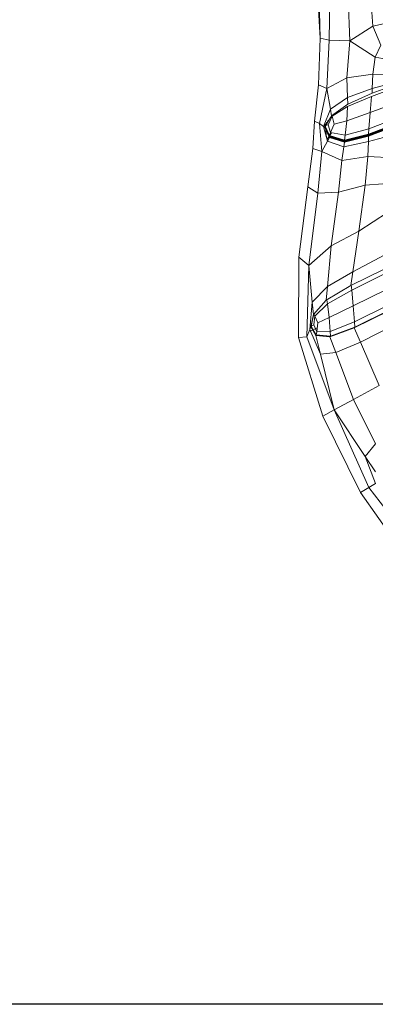
# Model space of a CAD drawing. Units: inches. Extents: x 4726 to 14023, y 88 to 6662.
# Drawn here: x 9780 to 9961, y 2391 to 2893 of the extents above; entities that cross this region are included whole.
import ezdxf

# ---------------------------------------------------------------- set-up
doc = ezdxf.new("R2010")
doc.units = ezdxf.units.IN
doc.header["$MEASUREMENT"] = 0

# ---------------------------------------------------------------- blocks, each defined once
blk = doc.blocks.new('5003_DWG-663956-Level 1')
at = {"lineweight": 9}
for p, q in [((41.54, -1576.03), (43.21, -1605.29)), ((43.21, -1605.29), (42.6, -1578.33)), ((48.24, -1579.15), (47.89, -1606.31)), ((58.44, -1606.71), (57.36, -1579.48)), ((70.05, -1599.23), (68.82, -1580.33)), ((85.27, -1595.85), (70.05, -1599.23)), ((58.44, -1606.71), (70.05, -1599.23)), ((70.05, -1599.23), (74.19, -1608.84)), ((43.21, -1605.29), (42.39, -1629.01)), ((43.21, -1605.29), (47.89, -1606.31)), ((47.89, -1606.31), (46.59, -1631.01)), ((47.89, -1606.31), (58.44, -1606.71)), ((58.44, -1606.71), (56.89, -1625.55)), ((58.44, -1606.71), (71.29, -1615.02)), ((74.19, -1608.84), (71.29, -1615.02)), ((71.29, -1615.02), (70.09, -1623.64)), ((83.15, -1617.16), (71.29, -1615.02)), ((46.59, -1631.01), (56.89, -1625.55)), ((56.89, -1625.55), (70.09, -1623.64)), ((57.26, -1635.59), (56.89, -1625.55)), ((70.09, -1623.64), (69.83, -1630.99)), ((81.4, -1623.78), (70.09, -1623.64)), ((40.34, -1647.7), (42.39, -1629.01)), ((42.39, -1629.01), (46.59, -1631.01)), ((46.59, -1631.01), (42.89, -1648.84)), ((46.59, -1631.01), (48.43, -1641.49)), ((57.26, -1635.59), (69.83, -1630.99)), ((80.86, -1630.79), (69.38, -1635.03)), ((69.73, -1633.37), (81.06, -1629.22)), ((69.83, -1630.99), (69.73, -1633.37)), ((81.15, -1627.91), (69.83, -1630.99)), ((48.43, -1641.49), (57.26, -1635.59)), ((57.18, -1640.19), (69.38, -1635.03)), ((57.26, -1635.59), (57.38, -1638.87)), ((57.38, -1638.87), (69.73, -1633.37)), ((69.38, -1635.03), (68.72, -1643.24)), ((44.94, -1650.39), (48.43, -1641.49)), ((48.43, -1641.49), (49.04, -1644.91)), ((49.04, -1644.91), (57.38, -1638.87)), ((57.18, -1640.19), (49.3, -1645.14)), ((57.18, -1640.19), (56.91, -1647.38)), ((80.68, -1638.76), (68.72, -1643.24)), ((45.58, -1650.33), (47.57, -1646.88)), ((45.61, -1650.67), (48.52, -1645.6)), ((45.62, -1650.84), (49.04, -1644.91)), ((49.3, -1645.14), (47.37, -1649.53)), ((49.3, -1645.14), (50.38, -1649.1)), ((50.38, -1649.1), (56.91, -1647.38)), ((56.91, -1647.38), (55.91, -1654.72)), ((56.91, -1647.38), (68.72, -1643.24)), ((68.72, -1643.24), (68.05, -1651.5)), ((80.5, -1646.78), (68.05, -1651.5)), ((40.34, -1647.7), (39.45, -1661.5)), ((40.34, -1647.7), (42.89, -1648.84)), ((42.89, -1648.84), (44.94, -1650.39)), ((42.89, -1648.84), (44.12, -1663.02)), ((44.94, -1650.39), (47.06, -1657.83)), ((44.94, -1650.39), (45.62, -1650.84)), ((47.37, -1649.53), (45.54, -1649.83)), ((45.55, -1650), (45.54, -1649.83)), ((47.95, -1655.01), (45.54, -1649.83)), ((45.55, -1650), (46.62, -1648.15)), ((45.55, -1650), (45.58, -1650.33)), ((47.97, -1655.19), (45.55, -1650)), ((45.61, -1650.67), (45.58, -1650.33)), ((47.99, -1655.52), (45.58, -1650.33)), ((45.61, -1650.67), (45.62, -1650.84)), ((48.02, -1655.85), (45.61, -1650.67)), ((48.03, -1656.03), (45.62, -1650.84)), ((45.85, -1649.18), (46.54, -1656.01)), ((47.37, -1649.53), (48.55, -1653.48)), ((50.38, -1649.1), (48.55, -1653.48)), ((55.91, -1654.72), (68.05, -1651.5)), ((80.45, -1649.52), (67.84, -1654.32)), ((68.05, -1651.5), (67.84, -1654.32)), ((80.47, -1649.7), (67.86, -1654.49)), ((80.51, -1650.03), (67.89, -1654.83)), ((80.54, -1650.36), (67.92, -1655.16)), ((80.56, -1650.54), (67.94, -1655.34)), ((48.97, -1653.55), (46.79, -1656.87)), ((47.06, -1657.83), (48.03, -1656.03)), ((48.55, -1653.48), (47.95, -1655.01)), ((47.97, -1655.19), (47.95, -1655.01)), ((55.59, -1657.24), (47.95, -1655.01)), ((55.6, -1657.42), (47.97, -1655.19)), ((47.99, -1655.52), (47.97, -1655.19)), ((48.02, -1655.85), (47.99, -1655.52)), ((55.63, -1657.75), (47.99, -1655.52)), ((55.65, -1658.08), (48.02, -1655.85)), ((48.03, -1656.03), (48.02, -1655.85)), ((55.67, -1658.26), (48.03, -1656.03)), ((48.55, -1653.48), (55.91, -1654.72)), ((67.84, -1654.32), (55.59, -1657.24)), ((55.91, -1654.72), (55.59, -1657.24)), ((55.6, -1657.42), (55.59, -1657.24)), ((67.86, -1654.49), (55.6, -1657.42)), ((55.6, -1657.42), (55.63, -1657.75)), ((67.89, -1654.83), (55.63, -1657.75)), ((67.92, -1655.16), (55.65, -1658.08)), ((67.94, -1655.34), (55.67, -1658.26)), ((67.86, -1654.49), (67.84, -1654.32)), ((80.6, -1654.52), (67.84, -1657.98)), ((67.84, -1657.98), (67.94, -1655.34)), ((67.89, -1654.83), (67.86, -1654.49)), ((67.92, -1655.16), (67.89, -1654.83)), ((36.94, -1681.17), (39.45, -1661.5)), ((39.45, -1661.5), (44.12, -1663.02)), ((44.12, -1663.02), (47.06, -1657.83)), ((47.06, -1657.83), (55.31, -1660.65)), ((54.23, -1667.6), (55.31, -1660.65)), ((55.31, -1660.65), (67.84, -1657.98)), ((55.31, -1660.65), (55.67, -1658.26)), ((67.51, -1665.7), (67.84, -1657.98)), ((42.01, -1684.27), (44.12, -1663.02)), ((44.12, -1663.02), (54.23, -1667.6)), ((54.23, -1667.6), (67.51, -1665.7)), ((66.16, -1680.33), (67.51, -1665.7)), ((80.7, -1666.27), (67.51, -1665.7)), ((52.54, -1683.92), (54.23, -1667.6)), ((32.36, -1716.94), (36.94, -1681.17)), ((36.94, -1681.17), (42.01, -1684.27)), ((52.54, -1683.92), (66.16, -1680.33)), ((62.94, -1703.71), (66.16, -1680.33)), ((66.16, -1680.33), (75.17, -1679.55)), ((37.52, -1721.21), (42.01, -1684.27)), ((52.54, -1683.92), (42.01, -1684.27)), ((48.9, -1711.15), (52.54, -1683.92)), ((62.94, -1703.71), (77.52, -1694.29)), ((48.9, -1711.15), (62.94, -1703.71)), ((62.94, -1703.71), (59.85, -1724.52)), ((37.52, -1721.21), (48.9, -1711.15)), ((46.93, -1731.95), (48.9, -1711.15)), ((32.25, -1758.02), (32.36, -1716.94)), ((32.36, -1716.94), (37.52, -1721.21)), ((59.85, -1724.52), (76.28, -1715.88)), ((36.49, -1757.59), (37.52, -1721.21)), ((37.52, -1721.21), (39.24, -1739.97)), ((46.93, -1731.95), (59.85, -1724.52)), ((58.83, -1731.43), (75.89, -1723.06)), ((59.85, -1724.52), (58.83, -1731.43)), ((76.46, -1725.36), (59.34, -1733.78)), ((39.24, -1739.97), (46.93, -1731.95)), ((46.29, -1738.86), (58.83, -1731.43)), ((46.93, -1731.95), (46.29, -1738.86)), ((59.34, -1733.78), (59.1, -1731.19)), ((46.9, -1740.82), (59.34, -1733.78)), ((59.34, -1733.78), (60.02, -1741.87)), ((77.37, -1733.31), (60.02, -1741.87)), ((37.91, -1753.82), (39.24, -1739.97)), ((39.24, -1739.97), (39.82, -1746.2)), ((39.82, -1746.2), (46.29, -1738.86)), ((40.59, -1747.03), (46.9, -1740.82)), ((46.9, -1740.82), (46.58, -1738.69)), ((47.87, -1747.76), (46.9, -1740.82)), ((47.87, -1747.76), (60.02, -1741.87)), ((60.02, -1741.87), (60.7, -1749.98)), ((78.26, -1741.28), (60.7, -1749.98)), ((38.4, -1752.54), (39.82, -1746.2)), ((38.44, -1752.49), (39.86, -1746.2)), ((38.53, -1752.38), (39.96, -1746.04)), ((38.61, -1752.27), (40.04, -1745.93)), ((38.66, -1752.21), (40.08, -1745.91)), ((39.82, -1746.2), (39.87, -1746.14)), ((39.87, -1746.14), (39.96, -1746.04)), ((39.94, -1751.59), (40.59, -1747.03)), ((39.96, -1746.04), (40.04, -1745.93)), ((40.04, -1745.93), (40.09, -1745.87)), ((40.59, -1747.03), (40.09, -1745.87)), ((42.03, -1750.58), (40.59, -1747.03)), ((42.03, -1750.58), (47.87, -1747.76)), ((48.32, -1754.95), (47.87, -1747.76)), ((78.28, -1744.29), (60.64, -1753.03)), ((78.41, -1744.13), (60.77, -1752.86)), ((78.49, -1744.02), (60.86, -1752.76)), ((78.54, -1743.96), (60.9, -1752.7)), ((37.91, -1753.82), (38.4, -1752.54)), ((38.44, -1752.49), (38.4, -1752.54)), ((40.99, -1756.96), (38.4, -1752.54)), ((41.03, -1756.9), (38.44, -1752.49)), ((41.12, -1756.8), (38.53, -1752.38)), ((41.2, -1756.69), (38.61, -1752.27)), ((39.94, -1751.59), (38.66, -1752.21)), ((41.25, -1756.63), (38.66, -1752.21)), ((39.94, -1751.59), (41.46, -1755.1)), ((41.46, -1755.1), (42.03, -1750.58)), ((48.32, -1754.95), (60.7, -1749.98)), ((60.77, -1752.86), (48.33, -1757.54)), ((60.86, -1752.76), (48.41, -1757.43)), ((60.9, -1752.7), (48.46, -1757.37)), ((60.7, -1749.98), (60.9, -1752.7)), ((60.86, -1752.76), (60.9, -1752.7)), ((81.45, -1751.43), (63.78, -1760.42)), ((32.25, -1758.02), (36.49, -1757.59)), ((37.91, -1753.82), (36.49, -1757.59)), ((50.46, -1794.87), (36.49, -1757.59)), ((43.34, -1766.45), (37.91, -1753.82)), ((38.17, -1754.67), (41.73, -1752.99)), ((43.34, -1766.45), (40.99, -1756.96)), ((48.2, -1757.7), (40.99, -1756.96)), ((48.24, -1757.65), (41.03, -1756.9)), ((48.33, -1757.54), (41.12, -1756.8)), ((48.41, -1757.43), (41.2, -1756.69)), ((41.46, -1755.1), (41.25, -1756.63)), ((48.46, -1757.37), (41.25, -1756.63)), ((41.46, -1755.1), (48.32, -1754.95)), ((60.64, -1753.03), (48.2, -1757.7)), ((51.2, -1765.69), (48.2, -1757.7)), ((48.32, -1754.95), (48.46, -1757.37)), ((63.78, -1760.42), (60.64, -1753.03)), ((44.55, -1798.05), (32.25, -1758.02)), ((51.2, -1765.69), (63.78, -1760.42)), ((73.26, -1782.53), (63.78, -1760.42)), ((51.2, -1765.69), (43.34, -1766.45)), ((50.46, -1794.87), (43.34, -1766.45)), ((60.26, -1789.56), (51.2, -1765.69)), ((60.26, -1789.56), (73.26, -1782.53)), ((50.46, -1794.87), (60.26, -1789.56)), ((71.49, -1812.26), (60.26, -1789.56)), ((44.55, -1798.05), (50.46, -1794.87)), ((63.83, -1836.99), (44.55, -1798.05)), ((68.08, -1834.48), (50.46, -1794.87)), ((50.46, -1794.87), (66.18, -1818.62)), ((66.18, -1818.62), (71.49, -1812.26)), ((71.43, -1832.48), (66.18, -1818.62)), ((66.18, -1818.62), (71.45, -1826.53)), ((68.08, -1834.48), (71.43, -1832.48)), ((63.83, -1836.99), (68.08, -1834.48)), ((88.77, -1872.58), (63.83, -1836.99)), ((94.4, -1868.92), (68.08, -1834.48))]:
    blk.add_line(p, q, dxfattribs=at)

msp = doc.modelspace()

# ---------------------------------------------------------------- linework, layer by layer
msp.add_lwpolyline([(5414.64, 6424.68), (13643.2, 6424.68), (13643.2, 2390.71), (5414.64, 2390.71)], close=True)

# ---------------------------------------------------------------- block references
at = {"lineweight": 9}
msp.add_blockref('5003_DWG-663956-Level 1', (9889.83, 4488.85), dxfattribs=at)

doc.saveas('drawing.dxf')
